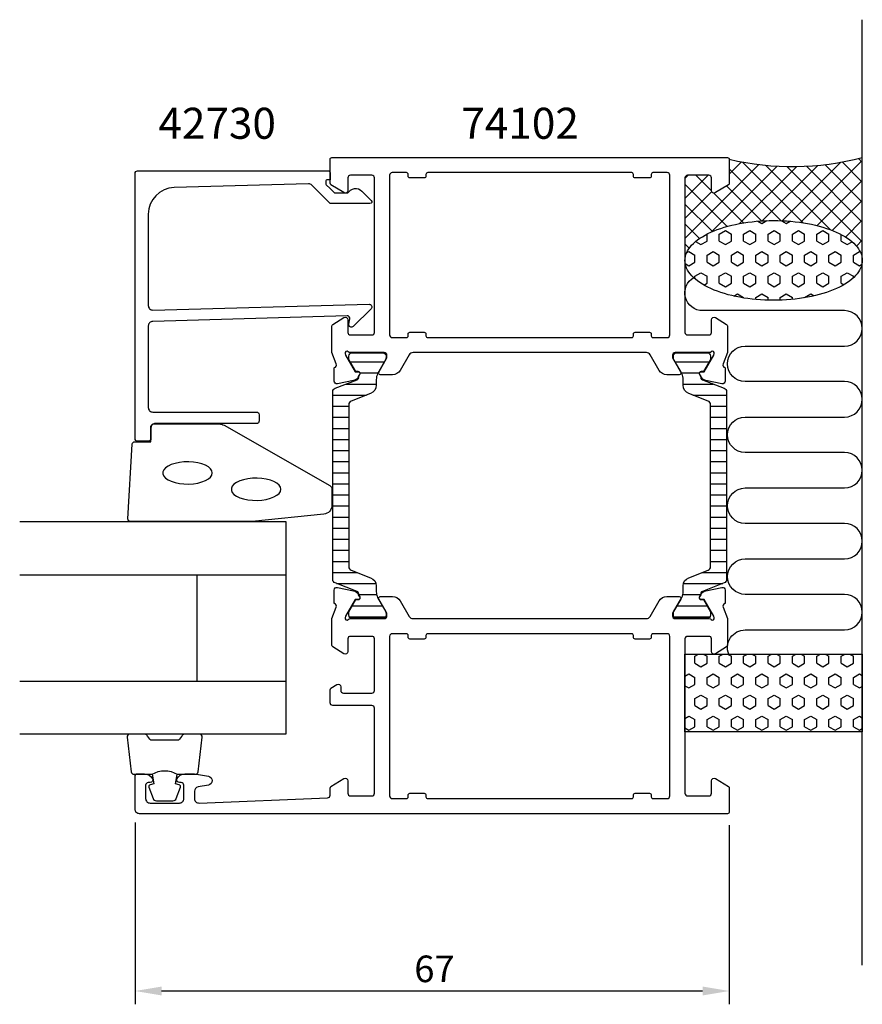
# Model space of a CAD drawing. Extents: x -35 to 60, y -7 to 104.
import ezdxf

# ---------------------------------------------------------------- set-up
doc = ezdxf.new("R2010")
doc.units = 0
doc.header["$LTSCALE"] = 2.5
doc.layers.get('0').update_dxf_attribs({"linetype": 'CONTINUOUS'})
doc.layers.get('DEFPOINTS').update_dxf_attribs({"linetype": 'CONTINUOUS'})
for name, color, linetype in [('SAPA_ANSLUTNING', 6, 'CONTINUOUS'), ('SAPA_ARTIKELNR', 4, 'CONTINUOUS'), ('SAPA_FOGBAND', 2, 'CONTINUOUS'), ('SAPA_GLAS', 4, 'CONTINUOUS'), ('SAPA_ISOLATOR', 4, 'CONTINUOUS'), ('SAPA_MATT', 1, 'CONTINUOUS'), ('SAPA_PROFIL', 7, 'CONTINUOUS')]:
    doc.layers.add(name, color=color, linetype=linetype)
doc.styles.add('ISO', font='isocp3.shx')
doc.dimstyles.get("Standard").update_dxf_attribs({"dimtxt": 2.5, "dimasz": 2.5, "dimexe": 1.25, "dimexo": 0.625, "dimtad": 1, "dimcen": 2.5, "dimazin": 3, "dimtfac": 1, "dimtmove": 0, "dimatfit": 3})

# ---------------------------------------------------------------- blocks, each defined once
blk = doc.blocks.new('*X26')
at = {"color": 0}
for p, q in [((59.57, 87.89), (60, 87.46)), ((40, 78.88), (48.34, 87.22)), ((42.95, 79.59), (50.4, 87.04)), ((45, 86.13), (46.39, 87.51)), ((45, 86.74), (50.86, 80.88)), ((46.16, 80.55), (52.61, 87)), ((46.5, 87.49), (53.35, 80.64)), ((48.71, 80.86), (54.98, 87.12)), ((49.1, 87.13), (56.36, 79.87)), ((50.98, 80.88), (57.57, 87.47)), ((51.48, 87), (60, 78.48)), ((53.03, 80.69), (60, 87.66)), ((53.69, 87.03), (60, 80.72)), ((55.76, 87.21), (60, 82.97)), ((57.72, 87.5), (60, 85.21)), ((40, 83.37), (42.63, 86)), ((40, 85.62), (40.38, 86)), ((41.25, 86), (43, 84.25)), ((40, 85.01), (44.77, 80.23)), ((44.69, 84.81), (48.64, 80.86)), ((54.91, 80.32), (60, 85.41)), ((40, 81.13), (43.03, 84.16)), ((43.25, 84), (46.62, 80.63)), ((40, 82.76), (43.11, 79.66)), ((56.61, 79.78), (60, 83.17)), ((40, 80.52), (41.65, 78.87)), ((58.11, 79.03), (60, 80.92)), ((40, 78.27), (40.49, 77.78)), ((59.34, 78.01), (60, 78.68)), ((40, 76.64), (40.02, 76.65)), ((60, 76.43), (60, 76.43))]:
    blk.add_line(p, q, dxfattribs=at)
blk = doc.blocks.new('*X27')
at = {"color": 0}
for p, q in [((48.23, 80.83), (48.68, 80.57)), ((48.68, 80.57), (49.24, 80.89)), ((50.89, 80.88), (51.43, 80.57)), ((51.43, 80.57), (51.87, 80.82)), ((42.5, 78.58), (42.5, 79.37)), ((43.87, 79.37), (44.56, 79.77)), ((43.87, 78.58), (43.87, 79.37)), ((44.56, 79.77), (45.25, 79.37)), ((45.25, 78.58), (45.25, 79.37)), ((46.62, 79.37), (47.31, 79.77)), ((46.62, 78.58), (46.62, 79.37)), ((47.31, 79.77), (48, 79.37)), ((48, 78.58), (48, 79.37)), ((49.37, 79.37), (50.06, 79.77)), ((49.37, 78.58), (49.37, 79.37)), ((50.06, 79.77), (50.75, 79.37)), ((50.75, 78.58), (50.75, 79.37)), ((52.12, 79.37), (52.81, 79.77)), ((52.12, 78.58), (52.12, 79.37)), ((52.81, 79.77), (53.49, 79.37)), ((53.49, 78.58), (53.49, 79.37)), ((54.87, 79.37), (55.56, 79.77)), ((54.87, 78.58), (54.87, 79.37)), ((55.56, 79.77), (56.24, 79.37)), ((56.24, 78.58), (56.24, 79.37)), ((57.62, 78.58), (57.62, 79.32)), ((41.2, 78.53), (41.81, 78.18)), ((41.81, 78.18), (42.5, 78.58)), ((43.87, 78.58), (44.56, 78.18)), ((44.56, 78.18), (45.25, 78.58)), ((46.62, 78.58), (47.31, 78.18)), ((47.31, 78.18), (48, 78.58)), ((49.37, 78.58), (50.06, 78.18)), ((50.06, 78.18), (50.75, 78.58)), ((52.12, 78.58), (52.81, 78.18)), ((52.81, 78.18), (53.49, 78.58)), ((54.87, 78.58), (55.56, 78.18)), ((55.56, 78.18), (56.24, 78.58)), ((57.62, 78.58), (58.31, 78.18)), ((58.31, 78.18), (58.85, 78.5)), ((40.18, 77.24), (40.43, 77.39)), ((40.43, 77.39), (41.12, 76.99)), ((41.12, 76.2), (41.12, 76.99)), ((42.5, 76.99), (43.18, 77.39)), ((42.5, 76.2), (42.5, 76.99)), ((43.18, 77.39), (43.87, 76.99)), ((43.87, 76.2), (43.87, 76.99)), ((45.25, 76.99), (45.93, 77.39)), ((45.25, 76.2), (45.25, 76.99)), ((45.93, 77.39), (46.62, 76.99)), ((46.62, 76.2), (46.62, 76.99)), ((48, 76.99), (48.68, 77.39)), ((48, 76.2), (48, 76.99)), ((48.68, 77.39), (49.37, 76.99)), ((49.37, 76.2), (49.37, 76.99)), ((50.75, 76.99), (51.43, 77.39)), ((50.75, 76.2), (50.75, 76.99)), ((51.43, 77.39), (52.12, 76.99)), ((52.12, 76.2), (52.12, 76.99)), ((53.49, 76.99), (54.18, 77.39)), ((53.49, 76.2), (53.49, 76.99)), ((54.18, 77.39), (54.87, 76.99)), ((54.87, 76.2), (54.87, 76.99)), ((56.24, 76.99), (56.93, 77.39)), ((56.24, 76.2), (56.24, 76.99)), ((56.93, 77.39), (57.62, 76.99)), ((57.62, 76.2), (57.62, 76.99)), ((58.99, 76.99), (59.68, 77.39)), ((58.99, 76.2), (58.99, 76.99)), ((59.68, 77.39), (59.78, 77.33)), ((40.03, 76.04), (40.43, 75.8)), ((40.43, 75.8), (41.12, 76.2)), ((42.5, 76.2), (43.18, 75.8)), ((43.18, 75.8), (43.87, 76.2)), ((45.25, 76.2), (45.93, 75.8)), ((45.93, 75.8), (46.62, 76.2)), ((48, 76.2), (48.68, 75.8)), ((48.68, 75.8), (49.37, 76.2)), ((50.75, 76.2), (51.43, 75.8)), ((51.43, 75.8), (52.12, 76.2)), ((53.49, 76.2), (54.18, 75.8)), ((54.18, 75.8), (54.87, 76.2)), ((56.24, 76.2), (56.93, 75.8)), ((56.93, 75.8), (57.62, 76.2)), ((58.99, 76.2), (59.68, 75.8)), ((59.68, 75.8), (59.95, 75.96)), ((41.12, 74.61), (41.81, 75.01)), ((41.12, 74.32), (41.12, 74.61)), ((41.81, 75.01), (42.5, 74.61)), ((42.5, 73.82), (42.5, 74.61)), ((43.87, 74.61), (44.56, 75.01)), ((43.87, 73.82), (43.87, 74.61)), ((44.56, 75.01), (45.25, 74.61)), ((45.25, 73.82), (45.25, 74.61)), ((46.62, 74.61), (47.31, 75.01)), ((46.62, 73.82), (46.62, 74.61)), ((47.31, 75.01), (48, 74.61)), ((48, 73.82), (48, 74.61)), ((49.37, 74.61), (50.06, 75.01)), ((49.37, 73.82), (49.37, 74.61)), ((50.06, 75.01), (50.75, 74.61)), ((50.75, 73.82), (50.75, 74.61)), ((52.12, 74.61), (52.81, 75.01)), ((52.12, 73.82), (52.12, 74.61)), ((52.81, 75.01), (53.49, 74.61)), ((53.49, 73.82), (53.49, 74.61)), ((54.87, 74.61), (55.56, 75.01)), ((54.87, 73.82), (54.87, 74.61)), ((55.56, 75.01), (56.24, 74.61)), ((56.24, 73.82), (56.24, 74.61)), ((57.62, 74.61), (58.31, 75.01)), ((57.62, 73.82), (57.62, 74.61)), ((58.31, 75.01), (58.99, 74.61)), ((58.99, 74.44), (58.99, 74.61)), ((42.14, 73.61), (42.5, 73.82)), ((43.87, 73.82), (44.56, 73.42)), ((44.56, 73.42), (45.25, 73.82)), ((46.62, 73.82), (47.31, 73.42)), ((47.31, 73.42), (48, 73.82)), ((49.37, 73.82), (50.06, 73.42)), ((50.06, 73.42), (50.75, 73.82)), ((52.12, 73.82), (52.81, 73.42)), ((52.81, 73.42), (53.49, 73.82)), ((54.87, 73.82), (55.56, 73.42)), ((55.56, 73.42), (56.24, 73.82)), ((57.62, 73.82), (57.91, 73.65)), ((45.5, 72.38), (45.93, 72.63)), ((45.93, 72.63), (46.62, 72.23)), ((46.62, 72.16), (46.62, 72.23)), ((48, 72.23), (48.68, 72.63)), ((48, 71.99), (48, 72.23)), ((48.68, 72.63), (49.37, 72.23)), ((49.37, 71.91), (49.37, 72.23)), ((50.75, 72.23), (51.43, 72.63)), ((50.75, 71.91), (50.75, 72.23)), ((51.43, 72.63), (52.12, 72.23)), ((52.12, 72), (52.12, 72.23)), ((53.49, 72.23), (54.18, 72.63)), ((53.49, 72.18), (53.49, 72.23)), ((54.18, 72.63), (54.58, 72.4))]:
    blk.add_line(p, q, dxfattribs=at)
blk = doc.blocks.new('*X28')
at = {"color": 0}
for p, q in [((41.12, 31.75), (41.55, 32)), ((41.12, 30.96), (41.12, 31.75)), ((42.06, 32), (42.5, 31.75)), ((42.5, 30.96), (42.5, 31.75)), ((43.87, 31.75), (44.3, 32)), ((43.87, 30.96), (43.87, 31.75)), ((44.81, 32), (45.25, 31.75)), ((45.25, 30.96), (45.25, 31.75)), ((46.62, 31.75), (47.05, 32)), ((46.62, 30.96), (46.62, 31.75)), ((47.56, 32), (48, 31.75)), ((48, 30.96), (48, 31.75)), ((49.37, 31.75), (49.8, 32)), ((49.37, 30.96), (49.37, 31.75)), ((50.31, 32), (50.75, 31.75)), ((50.75, 30.96), (50.75, 31.75)), ((52.12, 31.75), (52.55, 32)), ((52.12, 30.96), (52.12, 31.75)), ((53.06, 32), (53.49, 31.75)), ((53.49, 30.96), (53.49, 31.75)), ((54.87, 31.75), (55.3, 32)), ((54.87, 30.96), (54.87, 31.75)), ((55.81, 32), (56.24, 31.75)), ((56.24, 30.96), (56.24, 31.75)), ((57.62, 31.75), (58.05, 32)), ((57.62, 30.96), (57.62, 31.75)), ((58.56, 32), (58.99, 31.75)), ((58.99, 30.96), (58.99, 31.75)), ((41.12, 30.96), (41.81, 30.56)), ((41.81, 30.56), (42.5, 30.96)), ((43.87, 30.96), (44.56, 30.56)), ((44.56, 30.56), (45.25, 30.96)), ((46.62, 30.96), (47.31, 30.56)), ((47.31, 30.56), (48, 30.96)), ((49.37, 30.96), (50.06, 30.56)), ((50.06, 30.56), (50.75, 30.96)), ((52.12, 30.96), (52.81, 30.56)), ((52.81, 30.56), (53.49, 30.96)), ((54.87, 30.96), (55.56, 30.56)), ((55.56, 30.56), (56.24, 30.96)), ((57.62, 30.96), (58.31, 30.56)), ((58.31, 30.56), (58.99, 30.96)), ((40, 29.52), (40.43, 29.77)), ((40.43, 29.77), (41.12, 29.37)), ((41.12, 28.57), (41.12, 29.37)), ((42.5, 29.37), (43.18, 29.77)), ((42.5, 28.57), (42.5, 29.37)), ((43.18, 29.77), (43.87, 29.37)), ((43.87, 28.57), (43.87, 29.37)), ((45.25, 29.37), (45.93, 29.77)), ((45.25, 28.57), (45.25, 29.37)), ((45.93, 29.77), (46.62, 29.37)), ((46.62, 28.57), (46.62, 29.37)), ((48, 29.37), (48.68, 29.77)), ((48, 28.57), (48, 29.37)), ((48.68, 29.77), (49.37, 29.37)), ((49.37, 28.57), (49.37, 29.37)), ((50.75, 29.37), (51.43, 29.77)), ((50.75, 28.57), (50.75, 29.37)), ((51.43, 29.77), (52.12, 29.37)), ((52.12, 28.57), (52.12, 29.37)), ((53.49, 29.37), (54.18, 29.77)), ((53.49, 28.57), (53.49, 29.37)), ((54.18, 29.77), (54.87, 29.37)), ((54.87, 28.57), (54.87, 29.37)), ((56.24, 29.37), (56.93, 29.77)), ((56.24, 28.57), (56.24, 29.37)), ((56.93, 29.77), (57.62, 29.37)), ((57.62, 28.57), (57.62, 29.37)), ((58.99, 29.37), (59.68, 29.77)), ((58.99, 28.57), (58.99, 29.37)), ((59.68, 29.77), (60, 29.58)), ((40, 28.43), (40.43, 28.18)), ((40.43, 28.18), (41.12, 28.57)), ((42.5, 28.57), (43.18, 28.18)), ((43.18, 28.18), (43.87, 28.57)), ((45.25, 28.57), (45.93, 28.18)), ((45.93, 28.18), (46.62, 28.57)), ((48, 28.57), (48.68, 28.18)), ((48.68, 28.18), (49.37, 28.57)), ((50.75, 28.57), (51.43, 28.18)), ((51.43, 28.18), (52.12, 28.57)), ((53.49, 28.57), (54.18, 28.18)), ((54.18, 28.18), (54.87, 28.57)), ((56.24, 28.57), (56.93, 28.18)), ((56.93, 28.18), (57.62, 28.57)), ((58.99, 28.57), (59.68, 28.18)), ((59.68, 28.18), (60, 28.36)), ((41.12, 26.99), (41.81, 27.38)), ((41.12, 26.19), (41.12, 26.99)), ((41.81, 27.38), (42.5, 26.99)), ((42.5, 26.19), (42.5, 26.99)), ((43.87, 26.99), (44.56, 27.38)), ((43.87, 26.19), (43.87, 26.99)), ((44.56, 27.38), (45.25, 26.99)), ((45.25, 26.19), (45.25, 26.99)), ((46.62, 26.99), (47.31, 27.38)), ((46.62, 26.19), (46.62, 26.99)), ((47.31, 27.38), (48, 26.99)), ((48, 26.19), (48, 26.99)), ((49.37, 26.99), (50.06, 27.38)), ((49.37, 26.19), (49.37, 26.99)), ((50.06, 27.38), (50.75, 26.99)), ((50.75, 26.19), (50.75, 26.99)), ((52.12, 26.99), (52.81, 27.38)), ((52.12, 26.19), (52.12, 26.99)), ((52.81, 27.38), (53.49, 26.99)), ((53.49, 26.19), (53.49, 26.99)), ((54.87, 26.99), (55.56, 27.38)), ((54.87, 26.19), (54.87, 26.99)), ((55.56, 27.38), (56.24, 26.99)), ((56.24, 26.19), (56.24, 26.99)), ((57.62, 26.99), (58.31, 27.38)), ((57.62, 26.19), (57.62, 26.99)), ((58.31, 27.38), (58.99, 26.99)), ((58.99, 26.19), (58.99, 26.99)), ((41.12, 26.19), (41.81, 25.8)), ((41.81, 25.8), (42.5, 26.19)), ((43.87, 26.19), (44.56, 25.8)), ((44.56, 25.8), (45.25, 26.19)), ((46.62, 26.19), (47.31, 25.8)), ((47.31, 25.8), (48, 26.19)), ((49.37, 26.19), (50.06, 25.8)), ((50.06, 25.8), (50.75, 26.19)), ((52.12, 26.19), (52.81, 25.8)), ((52.81, 25.8), (53.49, 26.19)), ((54.87, 26.19), (55.56, 25.8)), ((55.56, 25.8), (56.24, 26.19)), ((57.62, 26.19), (58.31, 25.8)), ((58.31, 25.8), (58.99, 26.19)), ((40, 24.75), (40.43, 25)), ((40.43, 25), (41.12, 24.61)), ((41.12, 23.81), (41.12, 24.61)), ((42.5, 24.61), (43.18, 25)), ((42.5, 23.81), (42.5, 24.61)), ((43.18, 25), (43.87, 24.61)), ((43.87, 23.81), (43.87, 24.61)), ((45.25, 24.61), (45.93, 25)), ((45.25, 23.81), (45.25, 24.61)), ((45.93, 25), (46.62, 24.61)), ((46.62, 23.81), (46.62, 24.61)), ((48, 24.61), (48.68, 25)), ((48, 23.81), (48, 24.61)), ((48.68, 25), (49.37, 24.61)), ((49.37, 23.81), (49.37, 24.61)), ((50.75, 24.61), (51.43, 25)), ((50.75, 23.81), (50.75, 24.61)), ((51.43, 25), (52.12, 24.61)), ((52.12, 23.81), (52.12, 24.61)), ((53.49, 24.61), (54.18, 25)), ((53.49, 23.81), (53.49, 24.61)), ((54.18, 25), (54.87, 24.61)), ((54.87, 23.81), (54.87, 24.61)), ((56.24, 24.61), (56.93, 25)), ((56.24, 23.81), (56.24, 24.61)), ((56.93, 25), (57.62, 24.61)), ((57.62, 23.81), (57.62, 24.61)), ((58.99, 24.61), (59.68, 25)), ((58.99, 23.81), (58.99, 24.61)), ((59.68, 25), (60, 24.82)), ((40, 23.67), (40.43, 23.42)), ((40.43, 23.42), (41.12, 23.81)), ((42.5, 23.81), (43.18, 23.42)), ((43.18, 23.42), (43.87, 23.81)), ((45.25, 23.81), (45.93, 23.42)), ((45.93, 23.42), (46.62, 23.81)), ((48, 23.81), (48.68, 23.42)), ((48.68, 23.42), (49.37, 23.81)), ((50.75, 23.81), (51.43, 23.42)), ((51.43, 23.42), (52.12, 23.81)), ((53.49, 23.81), (54.18, 23.42)), ((54.18, 23.42), (54.87, 23.81)), ((56.24, 23.81), (56.93, 23.42)), ((56.93, 23.42), (57.62, 23.81)), ((58.99, 23.81), (59.68, 23.42)), ((59.68, 23.42), (60, 23.6))]:
    blk.add_line(p, q, dxfattribs=at)
blk = doc.blocks.new('*X60')
at = {"color": 0}
for p, q in [((2.27, 64.96), (6.13, 64.96)), ((38.87, 64.96), (42.73, 64.96)), ((3.37, 63.71), (5.42, 63.71)), ((39.58, 63.71), (41.63, 63.71)), ((1.8, 62.46), (5.21, 62.46)), ((39.79, 62.46), (43.2, 62.46)), ((0.31, 61.21), (4.11, 61.21)), ((40.89, 61.21), (44.69, 61.21)), ((0.31, 59.96), (2.11, 59.96)), ((42.89, 59.96), (44.69, 59.96)), ((0.31, 58.71), (2.11, 58.71)), ((42.89, 58.71), (44.69, 58.71)), ((0.31, 57.46), (2.11, 57.46)), ((42.89, 57.46), (44.69, 57.46)), ((0.31, 56.21), (2.11, 56.21)), ((42.89, 56.21), (44.69, 56.21)), ((0.31, 54.96), (2.11, 54.96)), ((42.89, 54.96), (44.69, 54.96)), ((0.31, 53.71), (2.11, 53.71)), ((42.89, 53.71), (44.69, 53.71)), ((0.31, 52.46), (2.11, 52.46)), ((42.89, 52.46), (44.69, 52.46)), ((0.31, 51.21), (2.11, 51.21)), ((42.89, 51.21), (44.69, 51.21)), ((0.31, 49.96), (2.11, 49.96)), ((42.89, 49.96), (44.69, 49.96)), ((0.31, 48.71), (2.11, 48.71)), ((42.89, 48.71), (44.69, 48.71)), ((0.31, 47.46), (2.11, 47.46)), ((42.89, 47.46), (44.69, 47.46)), ((0.31, 46.21), (2.11, 46.21)), ((42.89, 46.21), (44.69, 46.21)), ((0.31, 44.96), (2.11, 44.96)), ((42.89, 44.96), (44.69, 44.96)), ((0.31, 43.71), (2.11, 43.71)), ((42.89, 43.71), (44.69, 43.71)), ((0.31, 42.46), (2.11, 42.46)), ((42.89, 42.46), (44.69, 42.46)), ((0.31, 41.21), (3.04, 41.21)), ((41.96, 41.21), (44.69, 41.21)), ((0.73, 39.96), (5.17, 39.96)), ((39.83, 39.96), (44.27, 39.96)), ((3.21, 38.71), (5.24, 38.71)), ((39.76, 38.71), (41.79, 38.71)), ((2.5, 37.46), (5.89, 37.46)), ((39.11, 37.46), (42.5, 37.46)), ((2.16, 36.21), (6.25, 36.21)), ((38.75, 36.21), (42.84, 36.21))]:
    blk.add_line(p, q, dxfattribs=at)
blk = doc.blocks.new('*U61')
at = {"layer": 'SAPA_MATT', "color": 2, "style": 'ISO'}
blk.add_text('67', height=3, dxfattribs=at).set_placement((9.49, -5))
blk = doc.blocks.new('*D24')
at = {"layer": 'DEFPOINTS', "color": 0}
for p in [(-22, 14.5), (45, 14.2), (-22, -6)]:
    blk.add_point(p, dxfattribs=at)
at = {"layer": 'SAPA_MATT'}
for p, q in [((-22, 13), (-22, -7.5)), ((45, 12.7), (45, -7.5)), ((42, -6), (-19, -6))]:
    blk.add_line(p, q, dxfattribs=at)
for points in [[(-19, -5.5), (-19, -6.5), (-22, -6)], [(42, -5.5), (42, -6.5), (45, -6)]]:
    blk.add_solid(points, dxfattribs=at)
blk.add_blockref('*U61', (0, 0))

msp = doc.modelspace()

# ---------------------------------------------------------------- linework, layer by layer
at = {"layer": 'SAPA_ANSLUTNING'}
msp.add_line((60, -3.089), (60, 103.549), dxfattribs=at)
msp.add_lwpolyline([(44.938, 32, -0.5283966), (46.8, 34.73), (58, 34.732, 0.9999989), (58, 38.732), (46.811, 38.732, -1), (46.811, 42.732), (58, 42.732, 1), (58, 46.732), (46.8, 46.732, -1), (46.8, 50.732), (58, 50.733, 0.9999989), (58, 54.733), (46.8, 54.732, -1), (46.8, 58.732), (57.989, 58.733, 0.9999975), (57.989, 62.733), (46.8, 62.732, -1), (46.8, 66.732), (57.991, 66.732, 0.9999989), (57.991, 70.732), (42, 70.732, -0.7675134), (41.001, 74.464)], format="xyb", dxfattribs=at)
msp.add_lwpolyline([(40, 32), (60, 32), (60, 23.243), (40, 23.243)], close=True, dxfattribs=at)
msp.add_polyline3d([(40, 76.394, 0), (40.012, 76.615, 0), (40.048, 76.835, 0), (40.108, 77.054, 0), (40.192, 77.272, 0), (40.299, 77.487, 0), (40.43, 77.7, 0), (40.584, 77.91, 0), (40.76, 78.116, 0), (40.959, 78.318, 0), (41.18, 78.516, 0), (41.422, 78.708, 0), (41.684, 78.895, 0), (41.967, 79.075, 0), (42.269, 79.25, 0), (42.589, 79.417, 0), (42.927, 79.577, 0), (43.283, 79.73, 0), (43.654, 79.874, 0), (44.041, 80.01, 0), (44.443, 80.138, 0), (44.857, 80.256, 0), (45.284, 80.365, 0), (45.722, 80.465, 0), (46.171, 80.554, 0), (46.629, 80.634, 0), (47.095, 80.704, 0), (47.568, 80.763, 0), (48.047, 80.811, 0), (48.531, 80.849, 0), (49.018, 80.876, 0), (49.507, 80.893, 0), (49.998, 80.899, 0), (50.489, 80.894, 0), (50.978, 80.877, 0), (51.465, 80.851, 0), (51.949, 80.813, 0), (52.428, 80.765, 0), (52.901, 80.706, 0), (53.367, 80.637, 0), (53.825, 80.558, 0), (54.274, 80.469, 0), (54.712, 80.37, 0), (55.139, 80.261, 0), (55.554, 80.143, 0), (55.955, 80.016, 0), (56.342, 79.88, 0), (56.714, 79.736, 0), (57.069, 79.584, 0), (57.408, 79.424, 0), (57.729, 79.257, 0), (58.031, 79.083, 0), (58.313, 78.903, 0), (58.576, 78.716, 0), (58.818, 78.524, 0), (59.039, 78.327, 0), (59.238, 78.125, 0), (59.415, 77.919, 0), (59.569, 77.71, 0), (59.7, 77.497, 0), (59.807, 77.281, 0), (59.891, 77.064, 0), (59.952, 76.845, 0), (59.988, 76.624, 0), (60, 76.403, 0), (59.988, 76.183, 0), (59.952, 75.962, 0), (59.892, 75.743, 0), (59.808, 75.525, 0), (59.701, 75.31, 0), (59.57, 75.097, 0), (59.416, 74.887, 0), (59.24, 74.681, 0), (59.041, 74.479, 0), (58.82, 74.282, 0), (58.578, 74.089, 0), (58.316, 73.903, 0), (58.033, 73.722, 0), (57.731, 73.548, 0), (57.411, 73.38, 0), (57.073, 73.22, 0), (56.717, 73.068, 0), (56.346, 72.923, 0), (55.959, 72.787, 0), (55.557, 72.66, 0), (55.143, 72.541, 0), (54.716, 72.432, 0), (54.278, 72.333, 0), (53.829, 72.243, 0), (53.371, 72.163, 0), (52.905, 72.094, 0), (52.432, 72.035, 0), (51.953, 71.986, 0), (51.469, 71.948, 0), (50.982, 71.921, 0), (50.493, 71.904, 0), (50.002, 71.899, 0), (49.511, 71.904, 0), (49.022, 71.92, 0), (48.535, 71.947, 0), (48.051, 71.984, 0), (47.572, 72.032, 0), (47.099, 72.091, 0), (46.633, 72.16, 0), (46.175, 72.239, 0), (45.726, 72.329, 0), (45.288, 72.428, 0), (44.861, 72.536, 0), (44.446, 72.654, 0), (44.045, 72.781, 0), (43.658, 72.917, 0), (43.286, 73.061, 0), (42.931, 73.213, 0), (42.592, 73.373, 0), (42.271, 73.54, 0), (41.969, 73.714, 0), (41.687, 73.894, 0), (41.424, 74.081, 0), (41.182, 74.273, 0), (40.961, 74.47, 0), (40.762, 74.672, 0), (40.585, 74.878, 0), (40.431, 75.088, 0), (40.3, 75.3, 0), (40.193, 75.516, 0), (40.109, 75.734, 0), (40.048, 75.953, 0), (40.012, 76.173, 0), (40, 76.394, 0)], dxfattribs=at)
msp.add_arc((52.092, 118.536), 31.544, 257.00805, 284.51974, dxfattribs=at)
at = {"layer": 'SAPA_FOGBAND'}
msp.add_lwpolyline([(-8.82, 46.95), (-22.5, 46.95, -0.4279663), (-22.8, 47.264), (-22.313, 55.664, -0.4005932), (-22.014, 55.95), (-20.2, 55.95), (-20.2, 57.65, -0.4142136), (-19.9, 57.95), (-12.481, 57.95, -0.1379344), (-11.96, 57.803), (-0.039, 50.996, -0.2613473), (0.2, 50.569), (0.2, 48.775, -0.3915188), (-0.722, 47.778), (-8.781, 46.952, -0.0195279)], format="xyb", close=True, dxfattribs=at)
at = {"layer": 'SAPA_FOGBAND', "flags": 128}
for points in [[(-13.286, 52.43), (-13.337, 52.666), (-13.487, 52.894), (-13.73, 53.105), (-14.059, 53.292), (-14.46, 53.448), (-14.92, 53.567), (-15.422, 53.644), (-15.948, 53.678), (-16.479, 53.667), (-16.996, 53.611), (-17.479, 53.512), (-17.912, 53.374), (-18.279, 53.202), (-18.566, 53.002), (-18.763, 52.782), (-18.864, 52.548), (-18.864, 52.311), (-18.763, 52.077), (-18.566, 51.857), (-18.279, 51.657), (-17.912, 51.485), (-17.479, 51.347), (-16.996, 51.248), (-16.479, 51.192), (-15.948, 51.181), (-15.422, 51.215), (-14.92, 51.293), (-14.46, 51.411), (-14.059, 51.567), (-13.73, 51.754), (-13.487, 51.965), (-13.337, 52.193)], [(-5.562, 50.585), (-5.612, 50.821), (-5.762, 51.049), (-6.005, 51.261), (-6.334, 51.447), (-6.735, 51.603), (-7.196, 51.722), (-7.698, 51.8), (-8.224, 51.833), (-8.755, 51.822), (-9.271, 51.766), (-9.754, 51.667), (-10.187, 51.53), (-10.554, 51.358), (-10.841, 51.158), (-11.039, 50.937), (-11.139, 50.704), (-11.139, 50.466), (-11.039, 50.233), (-10.841, 50.012), (-10.554, 49.812), (-10.187, 49.64), (-9.754, 49.502), (-9.271, 49.404), (-8.755, 49.348), (-8.224, 49.336), (-7.698, 49.37), (-7.196, 49.448), (-6.735, 49.567), (-6.334, 49.722), (-6.005, 49.909), (-5.762, 50.12), (-5.612, 50.348)]]:
    msp.add_lwpolyline(points, close=True, dxfattribs=at)
at = {"layer": 'SAPA_FOGBAND'}
for points in [[(-20.056, 18.45, -0.2857143), (-17.256, 18.45), (-15.183, 18.45, 0.38826), (-14.884, 18.723), (-14.418, 22.623, 0.4406523), (-14.716, 22.95), (-16.426, 22.95, 0.3394543), (-16.716, 22.728), (-16.918, 22.51, -0.3394543), (-17.208, 22.288), (-20.105, 22.288, -0.3394543), (-20.394, 22.51), (-20.597, 22.728, 0.3394543), (-20.887, 22.95), (-22.596, 22.95, 0.4406523), (-22.895, 22.623), (-22.429, 18.723, 0.38826), (-22.13, 18.45), (-20.068, 18.45)], [(-20.068, 18.45), (-19.876, 17.359), (-20.307, 17.243, 0.4430159), (-20.443, 16.98), (-19.966, 15.709, 0.3125359), (-19.591, 15.45), (-17.721, 15.45, 0.3125359), (-17.347, 15.709), (-16.87, 16.98, 0.4430159), (-17.005, 17.243), (-17.437, 17.359), (-17.248, 18.432)]]:
    msp.add_lwpolyline(points, format="xyb", dxfattribs=at)
at = {"layer": 'SAPA_GLAS'}
for p, q in [((-35, 40.95), (-5, 40.95)), ((-15, 28.95), (-15, 40.95)), ((-35, 28.95), (-5, 28.95))]:
    msp.add_line(p, q, dxfattribs=at)
msp.add_lwpolyline([(-35, 46.95), (-5, 46.95), (-5, 22.95), (-35, 22.95)], dxfattribs=at)
at = {"layer": 'SAPA_PROFIL'}
for points in [[(9.344, 66, 0.2679492), (8.911, 65.75), (7.901, 64, -0.2679492), (7.035, 63.5), (5.649, 63.5, -0.5773503), (5.476, 63.8), (6.4, 65.4), (6.4, 65.7, 0.4142136), (6.1, 66), (2.247, 66, -0.2036002), (2.031, 66.092, 0.8292414), (1.699, 65.896), (1.751, 65.724), (2.836, 63.838), (3.158, 63.849, -0.5773503), (3.341, 63.555), (3.188, 63.27, -0.2216947), (2.648, 62.864), (0.834, 62.483, -0.4757248), (0.463, 62.784), (0.463, 64.288), (0.511, 64.303, 0.4580512), (0.695, 64.718), (0.2, 66), (0.2, 69.012, -0.2596812), (0.295, 69.183), (1.542, 69.955, -0.5877033), (2, 69.7), (2, 68.266, 0.4683749), (2.3, 68), (4.7, 68, 0.4683749), (5, 68.266), (5, 74.1), (5, 76.1), (5, 85.7, 0.4142136), (4.7, 86), (2.3, 86, 0.4142136), (2, 85.7), (2, 84.3, -0.5877033), (1.542, 84.045), (0.095, 84.941, -0.2596812), (0, 85.111), (0, 87.8, -0.4142136), (0.2, 88), (44.8, 88, -0.4142136), (45, 87.8), (45, 85.111, -0.2596812), (44.905, 84.941), (43.458, 84.045, -0.5877033), (43, 84.3), (43, 85.7, 0.4142136), (42.7, 86), (40.3, 86, 0.4142136), (40, 85.7), (40, 76.1), (40, 74.1), (40, 68.266, 0.4683749), (40.3, 68), (42.7, 68, 0.4683749), (43, 68.266), (43, 69.7, -0.5877033), (43.458, 69.955), (44.705, 69.183, -0.2596812), (44.8, 69.012), (44.8, 66), (44.305, 64.718, 0.4580512), (44.489, 64.303), (44.537, 64.288), (44.537, 62.784, -0.4757248), (44.166, 62.483), (42.352, 62.864, -0.2350054), (41.793, 63.306, 0.0011882), (41.793, 63.305), (41.659, 63.555, -0.5773503), (41.842, 63.849), (42.164, 63.838), (43.249, 65.724), (43.301, 65.896, 0.8292414), (42.969, 66.092, -0.2036002), (42.753, 66), (38.9, 66, 0.4142136), (38.6, 65.7), (38.6, 65.4), (39.524, 63.8, -0.5773503), (39.351, 63.5), (37.965, 63.5, -0.2679492), (37.099, 64), (36.089, 65.75, 0.2679492), (35.656, 66)], [(-20, 70.803), (4.4, 71.459, -0.6681786), (4.612, 70.946), (2.612, 68.946, -0.7332303), (2.105, 69.211), (2.21, 69.806, 0.4663077), (1.914, 70.159), (-20, 69.503, 0.4142136), (-20.5, 69.003), (-20.5, 59.8, 0.4142136), (-20, 59.3), (-8.3, 59.3, -0.4142136), (-8, 59), (-8, 58.3, -0.4142136), (-8.3, 58), (-19.7, 58, 0.4142136), (-20.2, 57.5), (-20.2, 56.3, -0.4142136), (-20.5, 56), (-21.7, 56, -0.4142136), (-22, 56.3), (-22, 86.2, -0.4142136), (-21.7, 86.5), (-0.205, 86.5, -0.4209196), (0, 86.3), (0, 85.5), (-0.3, 85.5, 0.4142136), (-0.5, 85.3), (-0.5, 85.083, 0.1988669), (-0.441, 84.941), (0, 84.5), (0.497, 84.003), (2, 84.003, -0.4956074), (3.577, 84.217), (4.64, 83.155, -0.6681786), (4.494, 82.803), (0, 82.803), (-2.077, 84.88, 0.2061235), (-2.445, 85.026), (-17.583, 84.607, 0.4061212), (-20.5, 81.608), (-20.5, 71.303, 0.4142136)], [(11, 86.3, 0.4142136), (10.8, 86.1), (10.8, 85.9, -0.4142136), (10.6, 85.7), (9, 85.7, -0.4142136), (8.8, 85.9), (8.8, 86.1, 0.4142136), (8.6, 86.3), (7, 86.3, 0.4142136), (6.7, 86), (6.7, 68, 0.4142136), (7, 67.7), (8.6, 67.7, 0.4142136), (8.8, 67.9), (8.8, 68.1, -0.4142136), (9, 68.3), (10.6, 68.3, -0.4142136), (10.8, 68.1), (10.8, 67.9, 0.4142136), (11, 67.7), (34, 67.7, 0.4142136), (34.2, 67.9), (34.2, 68.1, -0.4142136), (34.4, 68.3), (36, 68.3, -0.4142136), (36.2, 68.1), (36.2, 67.9, 0.4142136), (36.4, 67.7), (38, 67.7, 0.4142136), (38.3, 68), (38.3, 86, 0.4142136), (38, 86.3), (36.4, 86.3, 0.4142136), (36.2, 86.1), (36.2, 85.9, -0.4142136), (36, 85.7), (34.4, 85.7, -0.4142136), (34.2, 85.9), (34.2, 86.1, 0.4142136), (34, 86.3)], [(0, 14), (-21.5, 14, -0.4142136), (-22, 14.5), (-22, 18.2, -0.4142136), (-21.7, 18.5), (-20.932, 18.5, -0.2896899), (-20.029, 17.929, -0.5507604), (-20.3, 17.5), (-20.5, 17.5, 0.4142136), (-20.8, 17.2), (-20.8, 15.7, 0.4142136), (-20.3, 15.2), (-17, 15.2, 0.4142136), (-16.5, 15.7), (-16.5, 17.2, 0.4142136), (-16.8, 17.5), (-17, 17.5, -0.5507604), (-17.271, 17.929, -0.2896899), (-16.368, 18.5), (-15.37, 18.5, -0.0436609), (-15.283, 18.492), (-13.713, 18.216, -0.8390996), (-13.713, 17.231), (-14.887, 17.024, 0.3639702), (-15.3, 16.531), (-15.3, 15.7, 0.4373283), (-14.761, 15.202), (-0.288, 15.788, 0.4023941), (0, 16.088), (0, 16.889, -0.2596812), (0.095, 17.059), (1.542, 17.955, -0.5877033), (2, 17.7), (2, 16.3, 0.4142136), (2.3, 16), (4.7, 16, 0.4142136), (5, 16.3), (5, 25.9, 0.4142136), (4.7, 26.2), (0.3, 26.2, -0.4142136), (0, 26.5), (0, 27.984, -0.2596812), (0.095, 28.154), (0.742, 28.555, -0.5877033), (1.2, 28.3), (1.2, 27.9, 0.4142136), (1.5, 27.6), (4.7, 27.6, 0.4142136), (5, 27.9), (5, 33.734, 0.4683749), (4.7, 34), (2.3, 34, 0.4683749), (2, 33.734), (2, 32.3, -0.5877033), (1.542, 32.045), (0.295, 32.817, -0.2596812), (0.2, 32.988), (0.2, 36), (0.695, 37.282, 0.4580512), (0.511, 37.697), (0.463, 37.712), (0.463, 39.216, -0.4757248), (0.834, 39.517), (2.648, 39.136, -0.2350054), (3.207, 38.694, 0.0011882), (3.207, 38.695), (3.341, 38.445, -0.5773503), (3.158, 38.151), (2.836, 38.162), (1.751, 36.276), (1.699, 36.104, 0.8292414), (2.031, 35.908, -0.2036002), (2.247, 36), (6.1, 36, 0.4142136), (6.4, 36.3), (6.4, 36.6), (5.476, 38.2, -0.5773503), (5.649, 38.5), (7.035, 38.5, -0.2679492), (7.901, 38), (8.911, 36.25, 0.2679492), (9.344, 36), (35.656, 36, 0.2679492), (36.089, 36.25), (37.099, 38, -0.2679492), (37.965, 38.5), (39.351, 38.5, -0.5773503), (39.524, 38.2), (38.6, 36.6), (38.6, 36.3, 0.4142136), (38.9, 36), (42.753, 36, -0.2036002), (42.969, 35.908, 0.8292414), (43.301, 36.104), (43.249, 36.276), (42.164, 38.162), (41.842, 38.151, -0.5773503), (41.659, 38.445), (41.812, 38.73, -0.2216947), (42.352, 39.136), (44.166, 39.517, -0.4757248), (44.537, 39.216), (44.537, 37.712), (44.489, 37.697, 0.4580512), (44.305, 37.282), (44.8, 36), (44.8, 32.988, -0.2596812), (44.705, 32.817), (43.458, 32.045, -0.5877033), (43, 32.3), (43, 33.734, 0.4683749), (42.7, 34), (40.3, 34, 0.4683749), (40, 33.734), (40, 27.9), (40, 25.9), (40, 16.3, 0.4142136), (40.3, 16), (42.7, 16, 0.4142136), (43, 16.3), (43, 17.7, -0.5877033), (43.458, 17.955), (44.905, 17.059, -0.2596812), (45, 16.889), (45, 14.2, -0.4142136), (44.8, 14)], [(11, 34.3, 0.4142136), (10.8, 34.1), (10.8, 33.9, -0.4142136), (10.6, 33.7), (9, 33.7, -0.4142136), (8.8, 33.9), (8.8, 34.1, 0.4142136), (8.6, 34.3), (7, 34.3, 0.4142136), (6.7, 34), (6.7, 16, 0.4142136), (7, 15.7), (8.6, 15.7, 0.4142136), (8.8, 15.9), (8.8, 16.1, -0.4142136), (9, 16.3), (10.6, 16.3, -0.4142136), (10.8, 16.1), (10.8, 15.9, 0.4142136), (11, 15.7), (34, 15.7, 0.4142136), (34.2, 15.9), (34.2, 16.1, -0.4142136), (34.4, 16.3), (36, 16.3, -0.4142136), (36.2, 16.1), (36.2, 15.9, 0.4142136), (36.4, 15.7), (38, 15.7, 0.4142136), (38.3, 16), (38.3, 34, 0.4142136), (38, 34.3), (36.4, 34.3, 0.4142136), (36.2, 34.1), (36.2, 33.9, -0.4142136), (36, 33.7), (34.4, 33.7, -0.4142136), (34.2, 33.9), (34.2, 34.1, 0.4142136), (34, 34.3)]]:
    msp.add_lwpolyline(points, format="xyb", close=True, dxfattribs=at)
at = {"layer": 'SAPA_PROFIL', "color": 4}
for points in [[(0.56, 40.024, -0.3095427), (0.305, 40.397), (0.305, 51), (0.305, 61.603, -0.3095427), (0.56, 61.976), (3.03, 62.934, 0.3951183), (3.207, 63.304), (3.346, 63.544, 0.5773503), (3.164, 63.859), (2.897, 63.859), (2.105, 65.24), (2.105, 65.59, -0.4142136), (2.505, 65.99), (5.905, 65.99, -0.4142136), (6.305, 65.59), (6.296, 65.245), (5.357, 63.603, 0.1246506), (5.205, 62.968), (5.205, 62.317, -0.3095428), (4.567, 61.385), (2.36, 60.529, 0.3095428), (2.105, 60.156), (2.105, 51), (2.105, 41.844, 0.3095428), (2.36, 41.471), (2.36, 41.471), (2.36, 41.471), (4.567, 40.615, -0.3095428), (5.205, 39.683), (5.205, 39.032, 0.1246506), (5.357, 38.397), (6.296, 36.755), (6.305, 36.41, -0.4142136), (5.905, 36.01), (2.505, 36.01, -0.4142136), (2.105, 36.41), (2.105, 36.76), (2.897, 38.141), (3.164, 38.141, 0.5773503), (3.346, 38.456), (3.207, 38.696, 0.3951183), (3.03, 39.066)], [(41.97, 39.066, 0.3951183), (41.793, 38.696), (41.654, 38.456, 0.5773503), (41.836, 38.141), (42.103, 38.141), (42.895, 36.76), (42.895, 36.41, -0.4142136), (42.495, 36.01), (39.095, 36.01, -0.4142136), (38.695, 36.41), (38.704, 36.755), (39.643, 38.397, 0.1246506), (39.795, 39.032), (39.795, 39.683, -0.3095428), (40.433, 40.615), (42.64, 41.471, 0.3095428), (42.895, 41.844), (42.895, 51), (42.895, 60.156, 0.3095428), (42.64, 60.529), (40.433, 61.385, -0.3095428), (39.795, 62.317), (39.795, 62.968, 0.1246506), (39.643, 63.603), (38.704, 65.245), (38.695, 65.59, -0.4142136), (39.095, 65.99), (42.495, 65.99, -0.4142136), (42.895, 65.59), (42.895, 65.24), (42.103, 63.859), (41.836, 63.859, 0.5773503), (41.654, 63.544), (41.793, 63.304, 0.3951183), (41.97, 62.934), (44.44, 61.976, -0.3095427), (44.695, 61.603), (44.695, 51), (44.695, 40.397, -0.3095427), (44.44, 40.024)]]:
    msp.add_lwpolyline(points, format="xyb", close=True, dxfattribs=at)

# ---------------------------------------------------------------- block references
at = {"layer": 'SAPA_ANSLUTNING', "linetype": 'CONTINUOUS'}
for name in ['*X26', '*X27', '*X28']:
    msp.add_blockref(name, (0, 0), dxfattribs=at)
at = {"layer": 'SAPA_ISOLATOR', "linetype": 'CONTINUOUS'}
msp.add_blockref('*X60', (0, 0), dxfattribs=at)

# ---------------------------------------------------------------- texts
at = {"layer": 'SAPA_ARTIKELNR', "style": 'ISO'}
for s, p in [('42730', (-19.36, 90.115)), ('74102', (14.794, 90.115))]:
    msp.add_text(s, height=3.5, dxfattribs=at).set_placement(p)

# ---------------------------------------------------------------- dimensions: what is measured, and where the dimension line sits
at = {"layer": 'SAPA_MATT'}
dim = msp.add_linear_dim(base=(-22, -6), p1=(45, 14.2), p2=(-22, 14.5), dimstyle='Standard', override={"dimscale": 1}, dxfattribs=at)
dim.commit()
dim.dimension.update_dxf_attribs({"geometry": '*D24', "text_midpoint": (11.5, -3.5)})

doc.saveas('drawing.dxf')
